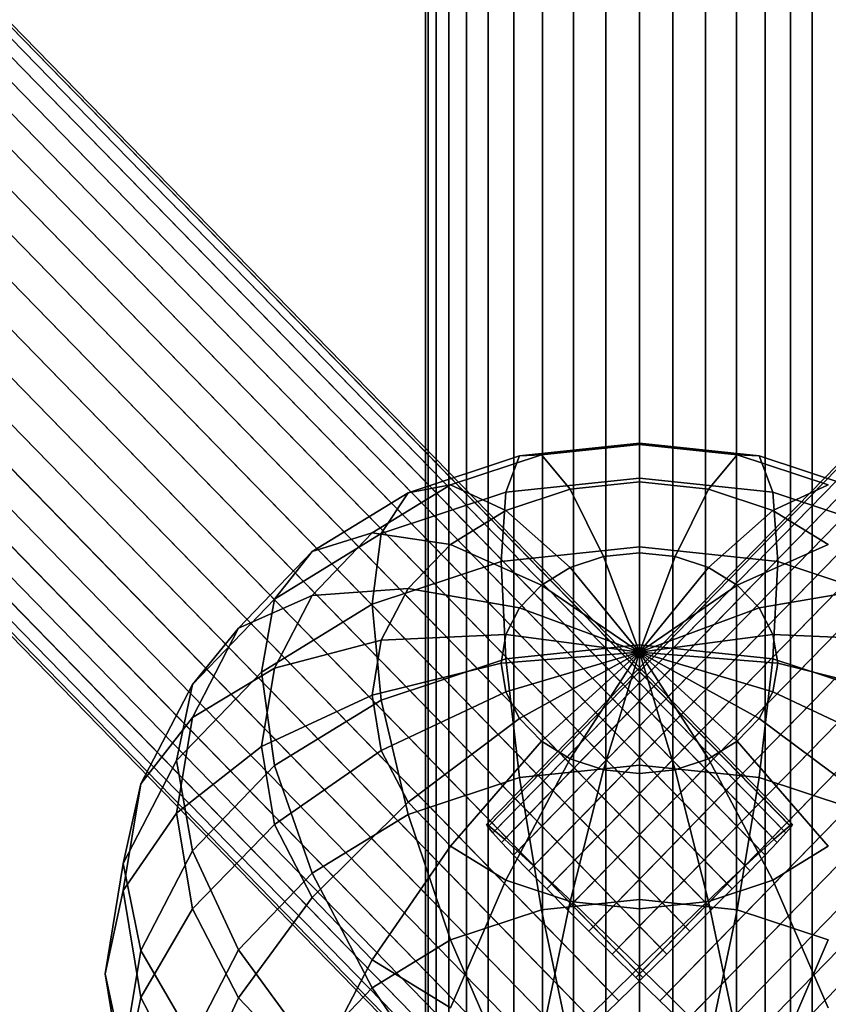
# Model space of a CAD drawing. Units: millimetres. Extents: x 0 to 291, y 0 to 204.
# Drawn here: x 193 to 194, y 81 to 82 of the extents above; entities that cross this region are included whole.
import ezdxf
from ezdxf.enums import TextEntityAlignment as Align

# ---------------------------------------------------------------- set-up
doc = ezdxf.new("R2010")
doc.units = ezdxf.units.MM
for name, color, linetype in [('Großes_Netz', 7, 'Continuous'), ('Predeterminado', 7, 'Continuous'), ('Spielebene', 7, 'Continuous')]:
    doc.layers.add(name, color=color, linetype=linetype)
doc.styles.add('SEACAD_Arial', font='arial.ttf')
doc.styles.add('SEACAD_Solid_Edge_ANSI1_Symbols', font='semeca1.ttf')
doc.dimstyles.new('ISO', dxfattribs={"dimtxt": 3.125, "dimasz": 3.125, "dimexe": 1.5625, "dimexo": 0, "dimgap": 0.78125, "dimtad": 0, "dimlfac": 50, "dimtxsty": 'SEACAD_Arial', "dimblk1": '_SE_FILLED', "dimblk2": '_SE_FILLED', "dimsah": 1, "dimcen": 1.5625, "dimadec": 1, "dimazin": 0, "dimtfac": 0.5, "dimtmove": 1, "dimatfit": 3, "dimfxl": 1, "dimtolj": 1, "dimarcsym": 0})

# ---------------------------------------------------------------- blocks, each defined once
blk = doc.blocks.new('SE7')
at = {"layer": 'Großes_Netz', "color": 7, "linetype": 'Continuous'}
for p, q in [((193.72266, 55.3531), (193.72266, 102.82786)), ((193.72266, 102.82786), (193.72266, 55.3531)), ((193.74769, 55.35467), (193.74769, 102.82943)), ((193.74769, 102.82943), (193.74769, 55.35467)), ((193.77272, 55.3531), (193.77272, 102.82786)), ((193.77272, 102.82786), (193.77272, 55.3531)), ((193.69825, 55.34842), (193.69825, 102.82317)), ((193.69825, 102.82317), (193.69825, 55.34842)), ((193.79713, 55.34842), (193.79713, 102.82317)), ((193.79713, 102.82317), (193.79713, 55.34842)), ((193.67505, 55.34074), (193.67505, 102.8155)), ((193.67505, 102.8155), (193.67505, 55.34074)), ((193.82033, 55.34074), (193.82033, 102.8155)), ((193.82033, 102.8155), (193.82033, 55.34074)), ((193.65364, 55.33027), (193.65364, 102.80502)), ((193.65364, 102.80502), (193.65364, 55.33027)), ((193.84174, 55.33027), (193.84174, 102.80502)), ((193.84174, 102.80502), (193.84174, 55.33027)), ((193.63455, 55.31724), (193.63455, 102.792)), ((193.63455, 102.792), (193.63455, 55.31724)), ((193.86083, 55.31724), (193.86083, 102.792)), ((193.86083, 102.792), (193.86083, 55.31724)), ((193.61825, 55.302), (193.61825, 102.77675)), ((193.61825, 102.77675), (193.61825, 55.302)), ((193.87713, 55.302), (193.87713, 102.77675)), ((193.87713, 102.77675), (193.87713, 55.302)), ((193.60513, 55.2849), (193.60513, 102.75966)), ((193.60513, 102.75966), (193.60513, 55.2849)), ((193.59552, 55.26637), (193.59552, 102.74113)), ((193.59552, 102.74113), (193.59552, 55.26637)), ((193.58966, 55.24688), (193.58966, 102.72163)), ((193.58966, 102.72163), (193.58966, 55.24688)), ((193.58769, 102.70164), (193.58769, 55.22689)), ((193.58769, 55.22689), (193.58769, 102.70164)), ((193.58966, 55.2069), (193.58966, 102.68165)), ((193.58966, 102.68165), (193.58966, 55.2069)), ((193.59552, 55.1874), (193.59552, 102.66216)), ((193.59552, 102.66216), (193.59552, 55.1874)), ((193.60513, 55.16887), (193.60513, 102.64363)), ((193.60513, 102.64363), (193.60513, 55.16887)), ((193.61825, 55.15178), (193.61825, 102.62653)), ((193.61825, 102.62653), (193.61825, 55.15178)), ((193.87713, 55.15178), (193.87713, 102.62653)), ((193.87713, 102.62653), (193.87713, 55.15178)), ((193.63455, 55.13653), (193.63455, 102.61129)), ((193.63455, 102.61129), (193.63455, 55.13653)), ((193.86083, 55.13653), (193.86083, 102.61129)), ((193.86083, 102.61129), (193.86083, 55.13653)), ((193.65364, 55.12351), (193.65364, 102.59826)), ((193.65364, 102.59826), (193.65364, 55.12351)), ((193.84174, 55.12351), (193.84174, 102.59826)), ((193.84174, 102.59826), (193.84174, 55.12351)), ((193.67505, 55.11303), (193.67505, 102.58779)), ((193.67505, 102.58779), (193.67505, 55.11303)), ((193.82033, 55.11303), (193.82033, 102.58779)), ((193.82033, 102.58779), (193.82033, 55.11303)), ((193.69825, 55.10536), (193.69825, 102.58011)), ((193.69825, 102.58011), (193.69825, 55.10536)), ((193.72266, 55.10067), (193.72266, 102.57543)), ((193.72266, 102.57543), (193.72266, 55.10067)), ((193.74769, 55.0991), (193.74769, 102.57386)), ((193.74769, 102.57386), (193.74769, 55.0991)), ((193.77272, 55.10067), (193.77272, 102.57543)), ((193.77272, 102.57543), (193.77272, 55.10067)), ((193.79713, 55.10536), (193.79713, 102.58011)), ((193.79713, 102.58011), (193.79713, 55.10536))]:
    blk.add_line(p, q, dxfattribs=at)
blk = doc.blocks.new('SE6')
at = {"layer": 'Großes_Netz'}
blk.add_blockref('SE7', (0, 0), dxfattribs=at)
blk = doc.blocks.new('SE215')
at = {"layer": 'Großes_Netz', "color": 7, "linetype": 'Continuous'}
for p, q in [((193.65804, 81.61266), (193.74769, 81.62209)), ((193.74769, 81.62209), (193.65804, 81.61266)), ((193.67449, 81.61348), (193.74769, 81.62117)), ((193.74769, 81.62117), (193.67449, 81.61348)), ((193.74769, 81.59595), (193.74769, 81.62209)), ((193.74769, 81.62209), (193.83735, 81.61266)), ((193.74769, 81.62209), (193.74769, 81.59595)), ((193.83735, 81.61266), (193.74769, 81.62209)), ((193.74769, 81.62209), (193.74769, 81.62117)), ((193.74769, 81.62117), (193.74769, 81.62209)), ((193.74769, 81.62117), (193.8209, 81.61348)), ((193.8209, 81.61348), (193.74769, 81.62117)), ((193.74769, 81.62117), (193.74769, 81.59326)), ((193.74769, 81.59326), (193.74769, 81.62117)), ((193.57449, 81.58502), (193.65804, 81.61266)), ((193.65804, 81.61266), (193.57449, 81.58502)), ((193.60627, 81.59091), (193.67449, 81.61348)), ((193.67449, 81.61348), (193.60627, 81.59091)), ((193.64769, 81.58543), (193.65804, 81.61266)), ((193.65804, 81.61266), (193.64769, 81.58543)), ((193.65804, 81.61266), (193.67449, 81.61348)), ((193.67449, 81.61348), (193.65804, 81.61266)), ((193.67449, 81.61348), (193.69593, 81.58782)), ((193.69593, 81.58782), (193.67449, 81.61348)), ((193.8209, 81.61348), (193.79946, 81.58782)), ((193.79946, 81.58782), (193.8209, 81.61348)), ((193.83735, 81.61266), (193.8209, 81.61348)), ((193.8209, 81.61348), (193.88912, 81.59091)), ((193.8209, 81.61348), (193.83735, 81.61266)), ((193.88912, 81.59091), (193.8209, 81.61348)), ((193.84769, 81.58543), (193.83735, 81.61266)), ((193.83735, 81.61266), (193.9209, 81.58502)), ((193.83735, 81.61266), (193.84769, 81.58543)), ((193.9209, 81.58502), (193.83735, 81.61266)), ((193.54769, 81.55501), (193.60627, 81.59091)), ((193.60627, 81.59091), (193.54769, 81.55501)), ((193.57449, 81.58502), (193.60627, 81.59091)), ((193.60627, 81.59091), (193.57449, 81.58502)), ((193.60627, 81.59091), (193.64769, 81.57186)), ((193.64769, 81.57186), (193.60627, 81.59091)), ((193.64769, 81.58543), (193.74769, 81.59595)), ((193.74769, 81.59595), (193.64769, 81.58543)), ((193.69593, 81.58782), (193.74769, 81.59326)), ((193.74769, 81.59326), (193.69593, 81.58782)), ((193.74769, 81.54453), (193.74769, 81.59595)), ((193.74769, 81.59595), (193.84769, 81.58543)), ((193.74769, 81.59595), (193.74769, 81.54453)), ((193.84769, 81.58543), (193.74769, 81.59595)), ((193.74769, 81.59326), (193.79946, 81.58782)), ((193.79946, 81.58782), (193.74769, 81.59326)), ((193.74769, 81.59326), (193.74769, 81.54026)), ((193.74769, 81.54026), (193.74769, 81.59326)), ((193.88912, 81.59091), (193.84769, 81.57186)), ((193.84769, 81.57186), (193.88912, 81.59091)), ((193.50274, 81.54106), (193.57449, 81.58502)), ((193.57449, 81.58502), (193.50274, 81.54106)), ((193.55451, 81.5546), (193.64769, 81.58543)), ((193.64769, 81.58543), (193.55451, 81.5546)), ((193.55451, 81.5546), (193.57449, 81.58502)), ((193.57449, 81.58502), (193.55451, 81.5546)), ((193.64417, 81.53364), (193.64769, 81.58543)), ((193.64769, 81.58543), (193.64417, 81.53364)), ((193.64769, 81.57186), (193.69593, 81.58782)), ((193.69593, 81.58782), (193.64769, 81.57186)), ((193.69593, 81.58782), (193.7209, 81.53745)), ((193.7209, 81.53745), (193.69593, 81.58782)), ((193.79946, 81.58782), (193.77449, 81.53745)), ((193.77449, 81.53745), (193.79946, 81.58782)), ((193.79946, 81.58782), (193.84769, 81.57186)), ((193.84769, 81.57186), (193.79946, 81.58782)), ((193.85122, 81.53364), (193.84769, 81.58543)), ((193.84769, 81.58543), (193.94088, 81.5546)), ((193.84769, 81.58543), (193.85122, 81.53364)), ((193.94088, 81.5546), (193.84769, 81.58543)), ((193.60627, 81.54648), (193.64769, 81.57186)), ((193.64769, 81.57186), (193.60627, 81.54648)), ((193.64769, 81.57186), (193.69593, 81.52919)), ((193.69593, 81.52919), (193.64769, 81.57186)), ((193.84769, 81.57186), (193.79946, 81.52919)), ((193.79946, 81.52919), (193.84769, 81.57186)), ((193.84769, 81.57186), (193.88912, 81.54648)), ((193.88912, 81.54648), (193.84769, 81.57186)), ((193.47449, 81.50557), (193.55451, 81.5546)), ((193.55451, 81.5546), (193.47449, 81.50557)), ((193.50274, 81.54106), (193.54769, 81.55501)), ((193.54769, 81.55501), (193.50274, 81.54106)), ((193.50274, 81.50823), (193.54769, 81.55501)), ((193.54769, 81.55501), (193.50274, 81.50823)), ((193.54769, 81.55501), (193.60627, 81.54648)), ((193.60627, 81.54648), (193.54769, 81.55501)), ((193.54769, 81.50173), (193.55451, 81.5546)), ((193.55451, 81.5546), (193.54769, 81.50173)), ((193.57449, 81.5134), (193.60627, 81.54648)), ((193.60627, 81.54648), (193.57449, 81.5134)), ((193.60627, 81.54648), (193.67449, 81.51605)), ((193.67449, 81.51605), (193.60627, 81.54648)), ((193.88912, 81.54648), (193.8209, 81.51605)), ((193.8209, 81.51605), (193.88912, 81.54648)), ((193.44769, 81.48376), (193.50274, 81.54106)), ((193.50274, 81.54106), (193.44769, 81.48376)), ((193.47449, 81.50557), (193.50274, 81.54106)), ((193.50274, 81.54106), (193.47449, 81.50557)), ((193.64417, 81.53364), (193.74769, 81.54453)), ((193.74769, 81.54453), (193.64417, 81.53364)), ((193.7209, 81.53745), (193.74769, 81.54026)), ((193.74769, 81.54026), (193.7209, 81.53745)), ((193.74769, 81.47134), (193.74769, 81.54453)), ((193.74769, 81.54453), (193.85122, 81.53364)), ((193.74769, 81.54453), (193.74769, 81.47134)), ((193.85122, 81.53364), (193.74769, 81.54453)), ((193.74769, 81.54026), (193.77449, 81.53745)), ((193.77449, 81.53745), (193.74769, 81.54026)), ((193.74769, 81.54026), (193.74769, 81.46578)), ((193.74769, 81.46578), (193.74769, 81.54026)), ((193.74769, 81.54026), (193.74769, 81.46578)), ((193.74769, 81.46578), (193.74769, 81.54026)), ((193.54769, 81.50173), (193.64417, 81.53364)), ((193.64417, 81.53364), (193.54769, 81.50173)), ((193.64769, 81.46083), (193.64417, 81.53364)), ((193.64417, 81.53364), (193.64769, 81.46083)), ((193.69593, 81.52919), (193.7209, 81.53745)), ((193.7209, 81.53745), (193.69593, 81.52919)), ((193.7209, 81.53745), (193.74769, 81.46578)), ((193.74769, 81.46578), (193.7209, 81.53745)), ((193.7209, 81.53745), (193.74769, 81.46578)), ((193.74769, 81.46578), (193.7209, 81.53745)), ((193.77449, 81.53745), (193.74769, 81.46578)), ((193.74769, 81.46578), (193.77449, 81.53745)), ((193.77449, 81.53745), (193.74769, 81.46578)), ((193.74769, 81.46578), (193.77449, 81.53745)), ((193.77449, 81.53745), (193.79946, 81.52919)), ((193.79946, 81.52919), (193.77449, 81.53745)), ((193.84769, 81.46083), (193.85122, 81.53364)), ((193.85122, 81.53364), (193.84769, 81.46083)), ((193.85122, 81.53364), (193.94769, 81.50173)), ((193.94769, 81.50173), (193.85122, 81.53364)), ((193.67449, 81.51605), (193.69593, 81.52919)), ((193.69593, 81.52919), (193.67449, 81.51605)), ((193.69593, 81.52919), (193.74769, 81.46578)), ((193.74769, 81.46578), (193.69593, 81.52919)), ((193.69593, 81.52919), (193.74769, 81.46578)), ((193.74769, 81.46578), (193.69593, 81.52919)), ((193.79946, 81.52919), (193.74769, 81.46578)), ((193.74769, 81.46578), (193.79946, 81.52919)), ((193.79946, 81.52919), (193.74769, 81.46578)), ((193.74769, 81.46578), (193.79946, 81.52919)), ((193.79946, 81.52919), (193.8209, 81.51605)), ((193.8209, 81.51605), (193.79946, 81.52919)), ((193.50274, 81.50823), (193.57449, 81.5134)), ((193.57449, 81.5134), (193.50274, 81.50823)), ((193.55451, 81.47488), (193.57449, 81.5134)), ((193.57449, 81.5134), (193.55451, 81.47488)), ((193.57449, 81.5134), (193.65804, 81.49892)), ((193.65804, 81.49892), (193.57449, 81.5134)), ((193.65804, 81.49892), (193.67449, 81.51605)), ((193.67449, 81.51605), (193.65804, 81.49892)), ((193.67449, 81.51605), (193.74769, 81.46578)), ((193.74769, 81.46578), (193.67449, 81.51605)), ((193.67449, 81.51605), (193.74769, 81.46578)), ((193.74769, 81.46578), (193.67449, 81.51605)), ((193.8209, 81.51605), (193.74769, 81.46578)), ((193.74769, 81.46578), (193.8209, 81.51605)), ((193.8209, 81.51605), (193.74769, 81.46578)), ((193.74769, 81.46578), (193.8209, 81.51605)), ((193.8209, 81.51605), (193.83735, 81.49892)), ((193.83735, 81.49892), (193.8209, 81.51605)), ((193.9209, 81.5134), (193.83735, 81.49892)), ((193.83735, 81.49892), (193.9209, 81.5134)), ((193.41309, 81.44166), (193.47449, 81.50557)), ((193.47449, 81.50557), (193.41309, 81.44166)), ((193.44769, 81.48376), (193.50274, 81.50823)), ((193.50274, 81.50823), (193.44769, 81.48376)), ((193.46485, 81.45096), (193.47449, 81.50557)), ((193.47449, 81.50557), (193.46485, 81.45096)), ((193.47449, 81.45375), (193.50274, 81.50823)), ((193.50274, 81.50823), (193.47449, 81.45375)), ((193.46485, 81.45096), (193.54769, 81.50173)), ((193.54769, 81.50173), (193.46485, 81.45096)), ((193.55451, 81.43), (193.54769, 81.50173)), ((193.54769, 81.50173), (193.55451, 81.43)), ((193.64769, 81.47898), (193.65804, 81.49892)), ((193.65804, 81.49892), (193.64769, 81.47898)), ((193.65804, 81.49892), (193.74769, 81.46578)), ((193.74769, 81.46578), (193.65804, 81.49892)), ((193.65804, 81.49892), (193.74769, 81.46578)), ((193.74769, 81.46578), (193.65804, 81.49892)), ((193.83735, 81.49892), (193.74769, 81.46578)), ((193.74769, 81.46578), (193.83735, 81.49892)), ((193.83735, 81.49892), (193.74769, 81.46578)), ((193.74769, 81.46578), (193.83735, 81.49892)), ((193.83735, 81.49892), (193.84769, 81.47898)), ((193.84769, 81.47898), (193.83735, 81.49892)), ((193.41309, 81.44166), (193.44769, 81.48376)), ((193.44769, 81.48376), (193.41309, 81.44166)), ((193.41309, 81.41703), (193.44769, 81.48376)), ((193.44769, 81.48376), (193.41309, 81.41703)), ((193.47449, 81.45375), (193.55451, 81.47488)), ((193.55451, 81.47488), (193.47449, 81.45375)), ((193.54769, 81.43353), (193.55451, 81.47488)), ((193.55451, 81.47488), (193.54769, 81.43353)), ((193.55451, 81.47488), (193.64769, 81.47898)), ((193.64769, 81.47898), (193.55451, 81.47488)), ((193.64417, 81.45758), (193.64769, 81.47898)), ((193.64769, 81.47898), (193.64417, 81.45758)), ((193.64769, 81.47898), (193.74769, 81.46578)), ((193.74769, 81.46578), (193.64769, 81.47898)), ((193.64769, 81.47898), (193.74769, 81.46578)), ((193.74769, 81.46578), (193.64769, 81.47898)), ((193.64769, 81.47898), (193.74769, 81.46578)), ((193.74769, 81.46578), (193.64769, 81.47898)), ((193.84769, 81.47898), (193.74769, 81.46578)), ((193.74769, 81.46578), (193.84769, 81.47898)), ((193.94088, 81.47488), (193.84769, 81.47898)), ((193.84769, 81.47898), (193.85122, 81.45758)), ((193.84769, 81.47898), (193.94088, 81.47488)), ((193.85122, 81.45758), (193.84769, 81.47898)), ((193.74769, 81.46578), (193.64417, 81.45758)), ((193.64417, 81.45758), (193.74769, 81.46578)), ((193.74769, 81.46578), (193.64417, 81.45758)), ((193.64417, 81.45758), (193.74769, 81.46578)), ((193.64769, 81.46083), (193.74769, 81.47134)), ((193.74769, 81.47134), (193.64769, 81.46083)), ((193.64769, 81.43618), (193.74769, 81.46578)), ((193.74769, 81.46578), (193.64769, 81.43618)), ((193.65804, 81.41624), (193.74769, 81.46578)), ((193.74769, 81.46578), (193.65804, 81.41624)), ((193.65804, 81.41624), (193.74769, 81.46578)), ((193.74769, 81.46578), (193.65804, 81.41624)), ((193.67449, 81.39912), (193.74769, 81.46578)), ((193.74769, 81.46578), (193.67449, 81.39912)), ((193.67449, 81.39912), (193.74769, 81.46578)), ((193.74769, 81.46578), (193.67449, 81.39912)), ((193.69593, 81.38598), (193.74769, 81.46578)), ((193.74769, 81.46578), (193.69593, 81.38598)), ((193.69593, 81.38598), (193.74769, 81.46578)), ((193.74769, 81.46578), (193.69593, 81.38598)), ((193.7209, 81.37772), (193.74769, 81.46578)), ((193.74769, 81.46578), (193.7209, 81.37772)), ((193.7209, 81.37772), (193.74769, 81.46578)), ((193.74769, 81.46578), (193.7209, 81.37772)), ((193.74769, 81.38137), (193.74769, 81.47134)), ((193.74769, 81.47134), (193.84769, 81.46083)), ((193.74769, 81.47134), (193.74769, 81.38137)), ((193.84769, 81.46083), (193.74769, 81.47134)), ((193.74769, 81.46578), (193.85122, 81.45758)), ((193.85122, 81.45758), (193.74769, 81.46578)), ((193.74769, 81.46578), (193.85122, 81.45758)), ((193.74769, 81.3749), (193.74769, 81.46578)), ((193.74769, 81.46578), (193.74769, 81.3749)), ((193.74769, 81.3749), (193.74769, 81.46578)), ((193.74769, 81.46578), (193.74769, 81.3749)), ((193.77449, 81.37772), (193.74769, 81.46578)), ((193.74769, 81.46578), (193.77449, 81.37772)), ((193.77449, 81.37772), (193.74769, 81.46578)), ((193.74769, 81.46578), (193.77449, 81.37772)), ((193.79946, 81.38598), (193.74769, 81.46578)), ((193.74769, 81.46578), (193.79946, 81.38598)), ((193.79946, 81.38598), (193.74769, 81.46578)), ((193.74769, 81.46578), (193.79946, 81.38598)), ((193.8209, 81.39912), (193.74769, 81.46578)), ((193.74769, 81.46578), (193.8209, 81.39912)), ((193.8209, 81.39912), (193.74769, 81.46578)), ((193.74769, 81.46578), (193.8209, 81.39912)), ((193.83735, 81.41624), (193.74769, 81.46578)), ((193.74769, 81.46578), (193.83735, 81.41624)), ((193.83735, 81.41624), (193.74769, 81.46578)), ((193.74769, 81.46578), (193.83735, 81.41624)), ((193.84769, 81.43618), (193.74769, 81.46578)), ((193.74769, 81.46578), (193.84769, 81.43618)), ((193.84769, 81.43618), (193.74769, 81.46578)), ((193.74769, 81.46578), (193.84769, 81.43618)), ((193.85122, 81.45758), (193.74769, 81.46578)), ((193.74769, 81.46578), (193.85122, 81.45758)), ((193.85122, 81.45758), (193.74769, 81.46578)), ((193.55451, 81.43), (193.64769, 81.46083)), ((193.64769, 81.46083), (193.55451, 81.43)), ((193.65804, 81.37194), (193.64769, 81.46083)), ((193.64769, 81.46083), (193.65804, 81.37194)), ((193.83735, 81.37194), (193.84769, 81.46083)), ((193.84769, 81.46083), (193.83735, 81.37194)), ((193.84769, 81.46083), (193.94088, 81.43)), ((193.94088, 81.43), (193.84769, 81.46083)), ((193.40128, 81.3848), (193.46485, 81.45096)), ((193.46485, 81.45096), (193.40128, 81.3848)), ((193.41309, 81.41703), (193.47449, 81.45375)), ((193.47449, 81.45375), (193.41309, 81.41703)), ((193.46485, 81.39528), (193.47449, 81.45375)), ((193.47449, 81.45375), (193.46485, 81.39528)), ((193.47449, 81.38096), (193.46485, 81.45096)), ((193.46485, 81.45096), (193.47449, 81.38096)), ((193.54769, 81.43353), (193.64417, 81.45758)), ((193.64417, 81.45758), (193.54769, 81.43353)), ((193.64769, 81.43618), (193.64417, 81.45758)), ((193.64417, 81.45758), (193.64769, 81.43618)), ((193.85122, 81.45758), (193.84769, 81.43618)), ((193.84769, 81.43618), (193.85122, 81.45758)), ((193.85122, 81.45758), (193.94769, 81.43353)), ((193.94769, 81.43353), (193.85122, 81.45758)), ((193.37449, 81.36724), (193.41309, 81.44166)), ((193.41309, 81.44166), (193.37449, 81.36724)), ((193.40128, 81.3848), (193.41309, 81.44166)), ((193.41309, 81.44166), (193.40128, 81.3848)), ((193.55451, 81.39219), (193.64769, 81.43618)), ((193.64769, 81.43618), (193.55451, 81.39219)), ((193.65804, 81.41624), (193.64769, 81.43618)), ((193.64769, 81.43618), (193.65804, 81.41624)), ((193.84769, 81.43618), (193.83735, 81.41624)), ((193.83735, 81.41624), (193.84769, 81.43618)), ((193.94088, 81.39219), (193.84769, 81.43618)), ((193.84769, 81.43618), (193.94088, 81.39219)), ((193.46485, 81.39528), (193.54769, 81.43353)), ((193.54769, 81.43353), (193.46485, 81.39528)), ((193.47449, 81.38096), (193.55451, 81.43)), ((193.55451, 81.43), (193.47449, 81.38096)), ((193.55451, 81.39219), (193.54769, 81.43353)), ((193.54769, 81.43353), (193.55451, 81.39219)), ((193.57449, 81.34431), (193.55451, 81.43)), ((193.55451, 81.43), (193.57449, 81.34431)), ((193.37449, 81.36724), (193.41309, 81.41703)), ((193.41309, 81.41703), (193.37449, 81.36724)), ((193.40128, 81.34543), (193.41309, 81.41703)), ((193.41309, 81.41703), (193.40128, 81.34543)), ((193.57449, 81.35367), (193.65804, 81.41624)), ((193.65804, 81.41624), (193.57449, 81.35367)), ((193.67449, 81.39912), (193.65804, 81.41624)), ((193.65804, 81.41624), (193.67449, 81.39912)), ((193.83735, 81.41624), (193.8209, 81.39912)), ((193.8209, 81.39912), (193.83735, 81.41624)), ((193.9209, 81.35367), (193.83735, 81.41624)), ((193.83735, 81.41624), (193.9209, 81.35367)), ((193.60627, 81.32059), (193.67449, 81.39912)), ((193.67449, 81.39912), (193.60627, 81.32059)), ((193.69593, 81.38598), (193.67449, 81.39912)), ((193.67449, 81.39912), (193.69593, 81.38598)), ((193.8209, 81.39912), (193.79946, 81.38598)), ((193.79946, 81.38598), (193.8209, 81.39912)), ((193.88912, 81.32059), (193.8209, 81.39912)), ((193.8209, 81.39912), (193.88912, 81.32059)), ((193.40128, 81.34543), (193.46485, 81.39528)), ((193.46485, 81.39528), (193.40128, 81.34543)), ((193.47449, 81.33681), (193.46485, 81.39528)), ((193.46485, 81.39528), (193.47449, 81.33681)), ((193.47449, 81.33681), (193.55451, 81.39219)), ((193.55451, 81.39219), (193.47449, 81.33681)), ((193.57449, 81.35367), (193.55451, 81.39219)), ((193.55451, 81.39219), (193.57449, 81.35367)), ((193.36132, 81.30775), (193.40128, 81.3848)), ((193.40128, 81.3848), (193.36132, 81.30775)), ((193.41309, 81.31705), (193.40128, 81.3848)), ((193.40128, 81.3848), (193.41309, 81.31705)), ((193.64769, 81.2952), (193.69593, 81.38598)), ((193.69593, 81.38598), (193.64769, 81.2952)), ((193.7209, 81.37772), (193.69593, 81.38598)), ((193.69593, 81.38598), (193.7209, 81.37772)), ((193.79946, 81.38598), (193.77449, 81.37772)), ((193.77449, 81.37772), (193.79946, 81.38598)), ((193.84769, 81.2952), (193.79946, 81.38598)), ((193.79946, 81.38598), (193.84769, 81.2952)), ((193.41309, 81.31705), (193.47449, 81.38096)), ((193.47449, 81.38096), (193.41309, 81.31705)), ((193.50274, 81.30034), (193.47449, 81.38096)), ((193.47449, 81.38096), (193.50274, 81.30034)), ((193.65804, 81.37194), (193.74769, 81.38137)), ((193.74769, 81.38137), (193.65804, 81.37194)), ((193.69593, 81.27925), (193.7209, 81.37772)), ((193.7209, 81.37772), (193.69593, 81.27925)), ((193.74769, 81.3749), (193.7209, 81.37772)), ((193.7209, 81.37772), (193.74769, 81.3749)), ((193.74769, 81.28075), (193.74769, 81.38137)), ((193.74769, 81.38137), (193.83735, 81.37194)), ((193.74769, 81.38137), (193.74769, 81.28075)), ((193.83735, 81.37194), (193.74769, 81.38137)), ((193.77449, 81.37772), (193.74769, 81.3749)), ((193.74769, 81.3749), (193.77449, 81.37772)), ((193.79946, 81.27925), (193.77449, 81.37772)), ((193.77449, 81.37772), (193.79946, 81.27925)), ((193.57449, 81.34431), (193.65804, 81.37194)), ((193.65804, 81.37194), (193.57449, 81.34431)), ((193.67449, 81.27305), (193.65804, 81.37194)), ((193.65804, 81.37194), (193.67449, 81.27305)), ((193.74769, 81.2738), (193.74769, 81.3749)), ((193.74769, 81.3749), (193.74769, 81.2738)), ((193.8209, 81.27305), (193.83735, 81.37194)), ((193.83735, 81.37194), (193.8209, 81.27305)), ((193.83735, 81.37194), (193.9209, 81.34431)), ((193.9209, 81.34431), (193.83735, 81.37194)), ((193.36132, 81.30775), (193.37449, 81.36724)), ((193.37449, 81.36724), (193.36132, 81.30775)), ((193.36132, 81.28737), (193.37449, 81.36724)), ((193.37449, 81.36724), (193.36132, 81.28737)), ((193.50274, 81.28233), (193.57449, 81.35367)), ((193.57449, 81.35367), (193.50274, 81.28233)), ((193.60627, 81.32059), (193.57449, 81.35367)), ((193.57449, 81.35367), (193.60627, 81.32059)), ((193.36132, 81.28737), (193.40128, 81.34543)), ((193.40128, 81.34543), (193.36132, 81.28737)), ((193.41309, 81.27382), (193.40128, 81.34543)), ((193.40128, 81.34543), (193.41309, 81.27382)), ((193.50274, 81.30034), (193.57449, 81.34431)), ((193.57449, 81.34431), (193.50274, 81.30034)), ((193.60627, 81.25049), (193.57449, 81.34431)), ((193.57449, 81.34431), (193.60627, 81.25049)), ((193.41309, 81.27382), (193.47449, 81.33681)), ((193.47449, 81.33681), (193.41309, 81.27382)), ((193.50274, 81.28233), (193.47449, 81.33681)), ((193.47449, 81.33681), (193.50274, 81.28233)), ((193.54769, 81.23555), (193.60627, 81.32059)), ((193.60627, 81.32059), (193.54769, 81.23555)), ((193.64769, 81.2952), (193.60627, 81.32059)), ((193.60627, 81.32059), (193.64769, 81.2952)), ((193.88912, 81.32059), (193.84769, 81.2952)), ((193.84769, 81.2952), (193.88912, 81.32059)), ((193.37449, 81.24263), (193.41309, 81.31705)), ((193.41309, 81.31705), (193.37449, 81.24263)), ((193.44769, 81.24304), (193.41309, 81.31705)), ((193.41309, 81.31705), (193.44769, 81.24304)), ((193.34769, 81.22507), (193.36132, 81.30775)), ((193.36132, 81.30775), (193.34769, 81.22507)), ((193.37449, 81.24263), (193.36132, 81.30775)), ((193.36132, 81.30775), (193.37449, 81.24263)), ((193.44769, 81.24304), (193.50274, 81.30034)), ((193.50274, 81.30034), (193.44769, 81.24304)), ((193.54769, 81.21459), (193.50274, 81.30034)), ((193.50274, 81.30034), (193.54769, 81.21459)), ((193.60627, 81.19965), (193.64769, 81.2952)), ((193.64769, 81.2952), (193.60627, 81.19965)), ((193.69593, 81.27925), (193.64769, 81.2952)), ((193.64769, 81.2952), (193.69593, 81.27925)), ((193.84769, 81.2952), (193.79946, 81.27925)), ((193.79946, 81.27925), (193.84769, 81.2952)), ((193.88912, 81.19965), (193.84769, 81.2952)), ((193.84769, 81.2952), (193.88912, 81.19965)), ((193.34769, 81.22507), (193.36132, 81.28737)), ((193.36132, 81.28737), (193.34769, 81.22507)), ((193.37449, 81.2075), (193.36132, 81.28737)), ((193.36132, 81.28737), (193.37449, 81.2075)), ((193.44769, 81.20709), (193.50274, 81.28233)), ((193.50274, 81.28233), (193.44769, 81.20709)), ((193.54769, 81.23555), (193.50274, 81.28233)), ((193.50274, 81.28233), (193.54769, 81.23555)), ((193.37449, 81.2075), (193.41309, 81.27382)), ((193.41309, 81.27382), (193.37449, 81.2075)), ((193.44769, 81.20709), (193.41309, 81.27382)), ((193.41309, 81.27382), (193.44769, 81.20709)), ((193.67449, 81.27305), (193.74769, 81.28075)), ((193.74769, 81.28075), (193.67449, 81.27305)), ((193.67449, 81.17708), (193.69593, 81.27925)), ((193.69593, 81.27925), (193.67449, 81.17708)), ((193.74769, 81.2738), (193.69593, 81.27925)), ((193.69593, 81.27925), (193.74769, 81.2738)), ((193.74769, 81.17633), (193.74769, 81.28075)), ((193.74769, 81.28075), (193.8209, 81.27305)), ((193.74769, 81.28075), (193.74769, 81.17633)), ((193.8209, 81.27305), (193.74769, 81.28075)), ((193.79946, 81.27925), (193.74769, 81.2738)), ((193.74769, 81.2738), (193.79946, 81.27925)), ((193.74769, 81.16939), (193.74769, 81.2738)), ((193.74769, 81.2738), (193.74769, 81.16939)), ((193.8209, 81.17708), (193.79946, 81.27925)), ((193.79946, 81.27925), (193.8209, 81.17708)), ((193.60627, 81.25049), (193.67449, 81.27305)), ((193.67449, 81.27305), (193.60627, 81.25049)), ((193.69593, 81.17089), (193.67449, 81.27305)), ((193.67449, 81.27305), (193.69593, 81.17089)), ((193.79946, 81.17089), (193.8209, 81.27305)), ((193.8209, 81.27305), (193.79946, 81.17089)), ((193.8209, 81.27305), (193.88912, 81.25049)), ((193.88912, 81.25049), (193.8209, 81.27305)), ((193.54769, 81.21459), (193.60627, 81.25049)), ((193.60627, 81.25049), (193.54769, 81.21459)), ((193.64769, 81.15493), (193.60627, 81.25049)), ((193.60627, 81.25049), (193.64769, 81.15493)), ((193.84769, 81.15493), (193.88912, 81.25049)), ((193.88912, 81.25049), (193.84769, 81.15493)), ((193.36132, 81.16277), (193.37449, 81.24263)), ((193.37449, 81.24263), (193.36132, 81.16277)), ((193.41309, 81.17632), (193.37449, 81.24263)), ((193.37449, 81.24263), (193.41309, 81.17632)), ((193.41309, 81.17632), (193.44769, 81.24304)), ((193.44769, 81.24304), (193.41309, 81.17632)), ((193.50274, 81.1678), (193.44769, 81.24304)), ((193.44769, 81.24304), (193.50274, 81.1678)), ((193.50274, 81.1498), (193.54769, 81.23555)), ((193.54769, 81.23555), (193.50274, 81.1498)), ((193.60627, 81.19965), (193.54769, 81.23555)), ((193.54769, 81.23555), (193.60627, 81.19965)), ((193.36132, 81.16277), (193.34769, 81.22507)), ((193.34769, 81.22507), (193.36132, 81.16277)), ((193.36132, 81.14238), (193.34769, 81.22507)), ((193.34769, 81.22507), (193.36132, 81.14238)), ((193.50274, 81.1678), (193.54769, 81.21459)), ((193.54769, 81.21459), (193.50274, 81.1678)), ((193.60627, 81.12955), (193.54769, 81.21459)), ((193.54769, 81.21459), (193.60627, 81.12955)), ((193.36132, 81.14238), (193.37449, 81.2075)), ((193.37449, 81.2075), (193.36132, 81.14238)), ((193.41309, 81.13308), (193.37449, 81.2075)), ((193.37449, 81.2075), (193.41309, 81.13308)), ((193.41309, 81.13308), (193.44769, 81.20709)), ((193.44769, 81.20709), (193.41309, 81.13308)), ((193.50274, 81.1498), (193.44769, 81.20709)), ((193.44769, 81.20709), (193.50274, 81.1498))]:
    blk.add_line(p, q, dxfattribs=at)
blk = doc.blocks.new('SE214')
at = {"layer": 'Großes_Netz'}
blk.add_blockref('SE215', (0, 0), dxfattribs=at)
blk = doc.blocks.new('SE223')
at = {"layer": 'Großes_Netz', "color": 7, "linetype": 'Continuous'}
for p, q in [((169.75337, 106.04466), (193.8604, 81.33584)), ((193.8604, 81.33584), (169.75337, 106.04466)), ((193.86121, 81.33501), (169.75418, 106.04383)), ((169.75418, 106.04383), (193.86121, 81.33501)), ((169.75519, 106.04562), (193.86222, 81.3368)), ((193.86222, 81.3368), (169.75519, 106.04562)), ((193.85581, 81.33215), (169.74878, 106.04097)), ((169.74878, 106.04097), (193.85581, 81.33215)), ((193.85741, 81.33051), (169.75038, 106.03933)), ((169.75038, 106.03933), (193.85741, 81.33051)), ((193.84856, 81.32583), (169.74153, 106.03464)), ((169.74153, 106.03464), (193.84856, 81.32583)), ((193.85091, 81.32342), (169.74388, 106.03224)), ((169.74388, 106.03224), (193.85091, 81.32342)), ((193.83883, 81.31702), (169.7318, 106.02584)), ((169.7318, 106.02584), (193.83883, 81.31702)), ((193.84186, 81.31391), (169.73484, 106.02272)), ((169.73484, 106.02272), (193.84186, 81.31391)), ((193.82685, 81.30595), (169.71982, 106.01477)), ((169.71982, 106.01477), (193.82685, 81.30595)), ((193.8305, 81.3022), (169.72347, 106.01102)), ((169.72347, 106.01102), (193.8305, 81.3022)), ((193.81292, 81.29289), (169.70589, 106.0017)), ((169.70589, 106.0017), (193.81292, 81.29289)), ((193.8171, 81.2886), (169.71007, 105.99742)), ((169.71007, 105.99742), (193.8171, 81.2886)), ((193.79738, 81.27815), (169.69035, 105.98697)), ((169.69035, 105.98697), (193.79738, 81.27815)), ((193.80199, 81.27343), (169.69496, 105.98225)), ((169.69496, 105.98225), (193.80199, 81.27343)), ((193.78063, 81.26211), (169.6736, 105.97093)), ((169.6736, 105.97093), (193.78063, 81.26211)), ((193.78554, 81.25708), (169.67851, 105.96589)), ((169.67851, 105.96589), (193.78554, 81.25708)), ((193.76306, 81.24516), (169.65603, 105.95398)), ((169.65603, 105.95398), (193.76306, 81.24516)), ((193.76816, 81.23993), (169.66113, 105.94875)), ((169.66113, 105.94875), (193.76816, 81.23993)), ((193.74511, 81.22772), (169.63808, 105.93653)), ((169.63808, 105.93653), (193.74511, 81.22772)), ((193.75028, 81.22242), (169.64325, 105.93124)), ((169.64325, 105.93124), (193.75028, 81.22242)), ((193.72723, 81.2102), (169.6202, 105.91902)), ((169.6202, 105.91902), (193.72723, 81.2102)), ((193.73233, 81.20497), (169.6253, 105.91379)), ((169.6253, 105.91379), (193.73233, 81.20497)), ((193.70985, 81.19306), (169.60282, 105.90188)), ((169.60282, 105.90188), (193.70985, 81.19306)), ((193.71476, 81.18802), (169.60773, 105.89684)), ((169.60773, 105.89684), (193.71476, 81.18802)), ((193.6934, 81.1767), (169.58637, 105.88552)), ((169.58637, 105.88552), (193.6934, 81.1767)), ((193.698, 81.17198), (169.59098, 105.8808)), ((169.59098, 105.8808), (193.698, 81.17198)), ((193.67829, 81.16154), (169.57126, 105.87035)), ((169.57126, 105.87035), (193.67829, 81.16154)), ((193.68247, 81.15725), (169.57544, 105.86607)), ((169.57544, 105.86607), (193.68247, 81.15725)), ((193.66489, 81.14793), (169.55786, 105.85675)), ((169.55786, 105.85675), (193.66489, 81.14793)), ((193.66854, 81.14419), (169.56151, 105.853)), ((169.56151, 105.853), (193.66854, 81.14419)), ((193.65352, 81.13623), (169.54649, 105.84505)), ((169.54649, 105.84505), (193.65352, 81.13623)), ((193.65656, 81.13312), (169.54953, 105.84193)), ((169.54953, 105.84193), (193.65656, 81.13312)), ((193.64448, 81.12671), (169.53745, 105.83553)), ((169.53745, 105.83553), (193.64448, 81.12671)), ((193.64683, 81.12431), (169.5398, 105.83313)), ((169.5398, 105.83313), (193.64683, 81.12431)), ((193.63418, 81.11512), (169.52715, 105.82394)), ((169.52715, 105.82394), (193.63418, 81.11512)), ((193.63498, 81.1143), (169.52796, 105.82311)), ((169.52796, 105.82311), (193.63498, 81.1143)), ((193.63798, 81.11962), (169.53095, 105.82844)), ((169.53095, 105.82844), (193.63798, 81.11962)), ((193.63957, 81.11798), (169.53255, 105.8268)), ((169.53255, 105.8268), (193.63957, 81.11798)), ((169.52614, 105.82215), (193.63317, 81.11333)), ((193.63317, 81.11333), (169.52614, 105.82215)), ((193.8604, 81.33584), (193.85581, 81.33215)), ((193.85581, 81.33215), (193.8604, 81.33584)), ((193.85741, 81.33051), (193.86121, 81.33501)), ((193.86121, 81.33501), (193.85741, 81.33051)), ((193.86222, 81.3368), (193.8604, 81.33584)), ((193.8604, 81.33584), (193.86222, 81.3368)), ((193.86121, 81.33501), (193.86222, 81.3368)), ((193.86222, 81.3368), (193.86121, 81.33501)), ((193.84856, 81.32583), (193.83883, 81.31702)), ((193.83883, 81.31702), (193.84856, 81.32583)), ((193.85581, 81.33215), (193.84856, 81.32583)), ((193.84856, 81.32583), (193.85581, 81.33215)), ((193.85091, 81.32342), (193.85741, 81.33051)), ((193.85741, 81.33051), (193.85091, 81.32342)), ((193.84186, 81.31391), (193.85091, 81.32342)), ((193.85091, 81.32342), (193.84186, 81.31391)), ((193.83883, 81.31702), (193.82685, 81.30595)), ((193.82685, 81.30595), (193.83883, 81.31702)), ((193.8305, 81.3022), (193.84186, 81.31391)), ((193.84186, 81.31391), (193.8305, 81.3022)), ((193.82685, 81.30595), (193.81292, 81.29289)), ((193.81292, 81.29289), (193.82685, 81.30595)), ((193.8171, 81.2886), (193.8305, 81.3022)), ((193.8305, 81.3022), (193.8171, 81.2886)), ((193.81292, 81.29289), (193.79738, 81.27815)), ((193.79738, 81.27815), (193.81292, 81.29289)), ((193.80199, 81.27343), (193.8171, 81.2886)), ((193.8171, 81.2886), (193.80199, 81.27343)), ((193.79738, 81.27815), (193.78063, 81.26211)), ((193.78063, 81.26211), (193.79738, 81.27815)), ((193.78554, 81.25708), (193.80199, 81.27343)), ((193.80199, 81.27343), (193.78554, 81.25708)), ((193.78063, 81.26211), (193.76306, 81.24516)), ((193.76306, 81.24516), (193.78063, 81.26211)), ((193.76816, 81.23993), (193.78554, 81.25708)), ((193.78554, 81.25708), (193.76816, 81.23993)), ((193.76306, 81.24516), (193.74511, 81.22772)), ((193.74511, 81.22772), (193.76306, 81.24516)), ((193.75028, 81.22242), (193.76816, 81.23993)), ((193.76816, 81.23993), (193.75028, 81.22242)), ((193.74511, 81.22772), (193.72723, 81.2102)), ((193.72723, 81.2102), (193.74511, 81.22772)), ((193.73233, 81.20497), (193.75028, 81.22242)), ((193.75028, 81.22242), (193.73233, 81.20497)), ((193.72723, 81.2102), (193.70985, 81.19306)), ((193.70985, 81.19306), (193.72723, 81.2102)), ((193.71476, 81.18802), (193.73233, 81.20497)), ((193.73233, 81.20497), (193.71476, 81.18802))]:
    blk.add_line(p, q, dxfattribs=at)
blk = doc.blocks.new('SE222')
at = {"layer": 'Großes_Netz'}
blk.add_blockref('SE223', (0, 0), dxfattribs=at)
blk = doc.blocks.new('SE239')
at = {"layer": 'Großes_Netz', "color": 7, "linetype": 'Continuous'}
for p, q in [((217.74019, 106.04562), (193.63317, 81.3368)), ((193.63317, 81.3368), (217.74019, 106.04562)), ((217.7412, 106.04383), (193.63418, 81.33501)), ((193.63418, 81.33501), (217.7412, 106.04383)), ((217.74201, 106.04466), (193.63498, 81.33584)), ((193.63498, 81.33584), (217.74201, 106.04466)), ((217.745, 106.03933), (193.63798, 81.33051)), ((193.63798, 81.33051), (217.745, 106.03933)), ((217.7466, 106.04097), (193.63957, 81.33215)), ((193.63957, 81.33215), (217.7466, 106.04097)), ((217.7515, 106.03224), (193.64448, 81.32342)), ((193.64448, 81.32342), (217.7515, 106.03224)), ((217.75385, 106.03464), (193.64683, 81.32583)), ((193.64683, 81.32583), (217.75385, 106.03464)), ((217.76055, 106.02272), (193.65352, 81.31391)), ((193.65352, 81.31391), (217.76055, 106.02272)), ((217.76358, 106.02584), (193.65656, 81.31702)), ((193.65656, 81.31702), (217.76358, 106.02584)), ((217.77556, 106.01477), (193.66854, 81.30595)), ((193.66854, 81.30595), (217.77556, 106.01477)), ((217.77191, 106.01102), (193.66489, 81.3022)), ((193.66489, 81.3022), (217.77191, 106.01102)), ((217.78949, 106.0017), (193.68247, 81.29289)), ((193.68247, 81.29289), (217.78949, 106.0017)), ((217.78531, 105.99742), (193.67829, 81.2886)), ((193.67829, 81.2886), (217.78531, 105.99742)), ((217.80503, 105.98697), (193.698, 81.27815)), ((193.698, 81.27815), (217.80503, 105.98697)), ((217.80042, 105.98225), (193.6934, 81.27343)), ((193.6934, 81.27343), (217.80042, 105.98225)), ((217.82178, 105.97093), (193.71476, 81.26211)), ((193.71476, 81.26211), (217.82178, 105.97093)), ((217.81687, 105.96589), (193.70985, 81.25708)), ((193.70985, 81.25708), (217.81687, 105.96589)), ((217.83425, 105.94875), (193.72723, 81.23993)), ((193.72723, 81.23993), (217.83425, 105.94875)), ((217.83935, 105.95398), (193.73233, 81.24516)), ((193.73233, 81.24516), (217.83935, 105.95398)), ((217.8573, 105.93653), (193.75028, 81.22772)), ((193.75028, 81.22772), (217.8573, 105.93653)), ((217.85213, 105.93124), (193.74511, 81.22242)), ((193.74511, 81.22242), (217.85213, 105.93124)), ((217.87518, 105.91902), (193.76816, 81.2102)), ((193.76816, 81.2102), (217.87518, 105.91902)), ((217.87008, 105.91379), (193.76306, 81.20497)), ((193.76306, 81.20497), (217.87008, 105.91379)), ((217.88765, 105.89684), (193.78063, 81.18802)), ((193.78063, 81.18802), (217.88765, 105.89684)), ((217.89256, 105.90188), (193.78554, 81.19306)), ((193.78554, 81.19306), (217.89256, 105.90188)), ((217.90901, 105.88552), (193.80199, 81.1767)), ((193.80199, 81.1767), (217.90901, 105.88552)), ((217.90441, 105.8808), (193.79738, 81.17198)), ((193.79738, 81.17198), (217.90441, 105.8808)), ((217.92412, 105.87035), (193.8171, 81.16154)), ((193.8171, 81.16154), (217.92412, 105.87035)), ((217.91994, 105.86607), (193.81292, 81.15725)), ((193.81292, 81.15725), (217.91994, 105.86607)), ((217.93387, 105.853), (193.82685, 81.14419)), ((193.82685, 81.14419), (217.93387, 105.853)), ((217.93752, 105.85675), (193.8305, 81.14793)), ((193.8305, 81.14793), (217.93752, 105.85675)), ((193.63317, 81.3368), (193.63418, 81.33501)), ((193.63498, 81.33584), (193.63317, 81.3368)), ((193.63418, 81.33501), (193.63317, 81.3368)), ((193.63317, 81.3368), (193.63498, 81.33584)), ((193.63418, 81.33501), (193.63798, 81.33051)), ((193.63798, 81.33051), (193.63418, 81.33501)), ((193.63957, 81.33215), (193.63498, 81.33584)), ((193.63498, 81.33584), (193.63957, 81.33215)), ((193.63798, 81.33051), (193.64448, 81.32342)), ((193.64448, 81.32342), (193.63798, 81.33051)), ((193.64683, 81.32583), (193.63957, 81.33215)), ((193.63957, 81.33215), (193.64683, 81.32583)), ((193.65656, 81.31702), (193.64683, 81.32583)), ((193.64683, 81.32583), (193.65656, 81.31702)), ((193.64448, 81.32342), (193.65352, 81.31391)), ((193.65352, 81.31391), (193.64448, 81.32342)), ((193.65352, 81.31391), (193.66489, 81.3022)), ((193.66489, 81.3022), (193.65352, 81.31391)), ((193.66854, 81.30595), (193.65656, 81.31702)), ((193.65656, 81.31702), (193.66854, 81.30595)), ((193.68247, 81.29289), (193.66854, 81.30595)), ((193.66854, 81.30595), (193.68247, 81.29289)), ((193.66489, 81.3022), (193.67829, 81.2886)), ((193.67829, 81.2886), (193.66489, 81.3022)), ((193.67829, 81.2886), (193.6934, 81.27343)), ((193.6934, 81.27343), (193.67829, 81.2886)), ((193.698, 81.27815), (193.68247, 81.29289)), ((193.68247, 81.29289), (193.698, 81.27815)), ((193.71476, 81.26211), (193.698, 81.27815)), ((193.698, 81.27815), (193.71476, 81.26211)), ((193.6934, 81.27343), (193.70985, 81.25708)), ((193.70985, 81.25708), (193.6934, 81.27343)), ((193.73233, 81.24516), (193.71476, 81.26211)), ((193.71476, 81.26211), (193.73233, 81.24516)), ((193.70985, 81.25708), (193.72723, 81.23993)), ((193.72723, 81.23993), (193.70985, 81.25708)), ((193.75028, 81.22772), (193.73233, 81.24516)), ((193.73233, 81.24516), (193.75028, 81.22772)), ((193.72723, 81.23993), (193.74511, 81.22242)), ((193.74511, 81.22242), (193.72723, 81.23993)), ((193.74511, 81.22242), (193.76306, 81.20497)), ((193.76306, 81.20497), (193.74511, 81.22242)), ((193.76816, 81.2102), (193.75028, 81.22772)), ((193.75028, 81.22772), (193.76816, 81.2102)), ((193.78554, 81.19306), (193.76816, 81.2102)), ((193.76816, 81.2102), (193.78554, 81.19306)), ((193.76306, 81.20497), (193.78063, 81.18802)), ((193.78063, 81.18802), (193.76306, 81.20497))]:
    blk.add_line(p, q, dxfattribs=at)
blk = doc.blocks.new('SE238')
at = {"layer": 'Großes_Netz'}
blk.add_blockref('SE239', (0, 0), dxfattribs=at)
blk = doc.blocks.new('DMBLK138')
at = {"layer": 'Predeterminado', "linetype": 'Continuous'}
for points in [[(254.99652, 143.54861), (255.5352, 142.65704), (257.94057, 144.71886)], [(131.96018, 69.21073), (129.55481, 67.14891), (132.49886, 68.31916)]]:
    blk.add_hatch(color=7, dxfattribs=at).paths.add_polyline_path(points)
at = {"layer": 'Predeterminado', "color": 7, "linetype": 'Continuous'}
for p, q in [((257.94057, 144.71886), (260.71564, 146.39555)), ((129.55481, 67.14891), (257.94057, 144.71887))]:
    blk.add_line(p, q, dxfattribs=at)
for s, style, p in [('7500', 'SEACAD_Arial', (265.42698, 151.06766)), ('O', 'SEACAD_Solid_Edge_ANSI1_Symbols', (260.84377, 148.29852))]:
    blk.add_text(s, height=3.125, rotation=31.14014, dxfattribs=dict(at, style=style)).set_placement(p, align=Align.TOP_LEFT)
blk = doc.blocks.new('_SE_FILLED')
at = {"color": 0}
blk.add_line((0, 0), (-1, 0), dxfattribs=at)
blk.add_solid([(0, 0), (-1, -0.1665), (-1, 0.1665), (0, 0)], dxfattribs=at)
blk = doc.blocks.new('DMBLK147')
at = {"layer": 'Predeterminado', "linetype": 'Continuous'}
for points in [[(136.66569, 17.69012), (136.66569, 18.73178), (133.54069, 18.21095)], [(250.82969, 17.69012), (253.95469, 18.21095), (250.82969, 18.73178)]]:
    blk.add_hatch(color=7, dxfattribs=at).paths.add_polyline_path(points)
at = {"layer": 'Predeterminado', "color": 7, "linetype": 'Continuous'}
for p, q in [((133.54069, 105.93389), (133.54069, 16.64845)), ((253.95469, 105.93389), (253.95469, 16.64845)), ((133.54069, 18.21095), (187.76263, 18.21095)), ((199.73274, 18.21095), (253.95469, 18.21095))]:
    blk.add_line(p, q, dxfattribs=at)
at = {"layer": 'Predeterminado', "color": 7, "linetype": 'Continuous', "style": 'SEACAD_Arial'}
blk.add_text('6021', height=3.125, dxfattribs=at).set_placement((188.85638, 19.77345), align=Align.TOP_LEFT)
blk = doc.blocks.new('DMBLK150')
at = {"layer": 'Predeterminado', "linetype": 'Continuous'}
for points in [[(155.66569, 25.19011), (155.66569, 26.23178), (152.54069, 25.71095)], [(231.82969, 25.19011), (234.95469, 25.71095), (231.82969, 26.23178)]]:
    blk.add_hatch(color=7, dxfattribs=at).paths.add_polyline_path(points)
at = {"layer": 'Predeterminado', "color": 7, "linetype": 'Continuous'}
for p, q in [((152.54069, 96.43389), (152.54069, 24.14845)), ((234.95469, 96.43389), (234.95469, 24.14845)), ((187.76264, 25.71095), (152.54069, 25.71095)), ((234.95469, 25.71095), (199.73274, 25.71095))]:
    blk.add_line(p, q, dxfattribs=at)
at = {"layer": 'Predeterminado', "color": 7, "linetype": 'Continuous', "style": 'SEACAD_Arial'}
blk.add_text('4121', height=3.125, dxfattribs=at).set_placement((188.85639, 27.27345), align=Align.TOP_LEFT)

msp = doc.modelspace()

# ---------------------------------------------------------------- linework, layer by layer
at = {"layer": 'Spielebene', "color": 7, "linetype": 'Continuous'}
msp.add_circle((193.74769, 105.93389), 75, dxfattribs=at)

# ---------------------------------------------------------------- block references
for name in ['SE222', 'SE238', 'SE6', 'SE214']:
    msp.add_blockref(name, (0, 0))

# ---------------------------------------------------------------- dimensions: what is measured, and where the dimension line sits
at = {"layer": 'Predeterminado', "color": 7, "linetype": 'Continuous'}
dim = msp.add_diameter_dim_2p(p1=(129.55481, 67.14891), p2=(257.94057, 144.71886), text='\\A1;<>', dimstyle='ISO', dxfattribs=at)
dim.commit()
dim.dimension.update_dxf_attribs({"geometry": 'DMBLK138', "text_midpoint": (260.71565, 146.39555), "dimtype": 163})
for base, p1, p2, angle, picture, middle in [((133.54069, 18.21095), (133.54069, 105.93389), (253.95469, 105.93389), 0, 'DMBLK147', (193.74769, 18.21095)), ((234.95469, 25.71095), (234.95469, 96.43389), (152.54069, 96.43389), 180, 'DMBLK150', (193.74769, 25.71095))]:
    dim = msp.add_linear_dim(base=base, p1=p1, p2=p2, angle=angle, text='\\A1;<>', dimstyle='ISO', override={"dimdec": 0, "dimtmove": 0, "dimtolj": 0}, dxfattribs=at)
    dim.commit()
    dim.dimension.update_dxf_attribs({"geometry": picture, "text_midpoint": middle, "dimtype": 161})

doc.saveas('drawing.dxf')
